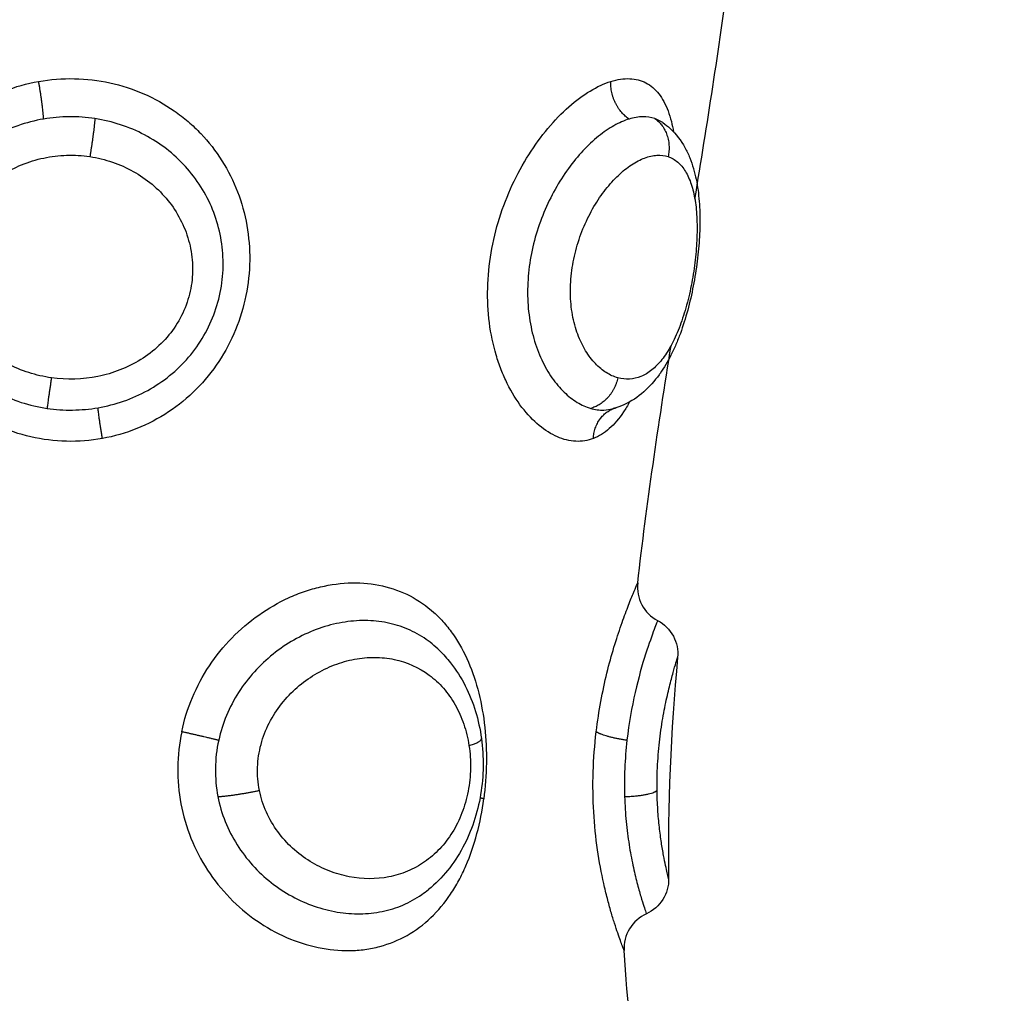
# Model space of a CAD drawing. Units: metres. Extents: x 2.02 to 6.81, y 0.52 to 8.49.
# Drawn here: x 4.35 to 4.37, y 2.16 to 2.19 of the extents above; entities that cross this region are included whole.
import ezdxf

# ---------------------------------------------------------------- set-up
doc = ezdxf.new("R2010")
doc.units = ezdxf.units.M
doc.header["$MEASUREMENT"] = 0
doc.layers.get('0').update_dxf_attribs({"lineweight": 0})
doc.layers.get('Defpoints').update_dxf_attribs({"lineweight": 5})
doc.layers.add('DIASTASEIS', color=253, linetype='Continuous', lineweight=5)
doc.styles.get("Standard").update_dxf_attribs({"font": 'ARIALN.TTF'})
doc.dimstyles.get("Standard").update_dxf_attribs({"dimtxt": 0.18, "dimasz": 0.15, "dimexe": 0.1, "dimexo": 0, "dimgap": 0.09, "dimtad": 0, "dimtih": 1, "dimtoh": 1, "dimzin": 0, "dimdsep": 46, "dimtxsty": 'Standard', "dimblk": 'OBLIQUE', "dimcen": 0.09, "dimadec": 0, "dimazin": 0, "dimtfac": 1, "dimtofl": 0, "dimtmove": 0, "dimatfit": 3, "dimfxl": 1, "dimtolj": 1, "dimtzin": 0, "dimarcsym": 0})

# ---------------------------------------------------------------- blocks, each defined once
blk = doc.blocks.new('_Oblique')
at = {"color": 0, "linetype": 'ByBlock', "lineweight": -2}
blk.add_line((-0.5, -0.5), (0.5, 0.5), dxfattribs=at)
blk = doc.blocks.new('*D70')
at = {"layer": 'Defpoints', "color": 0}
for p in [(3.976613, 2.39412), (3.976613, 2.098657), (5.699641, 2.098657)]:
    blk.add_point(p, dxfattribs=at)
at = {"layer": 'DIASTASEIS', "color": 0, "lineweight": -2}
for p, q in [((3.976613, 2.39412), (5.799641, 2.39412)), ((5.699641, 2.39412), (5.699641, 2.098657)), ((3.976613, 2.098657), (5.799641, 2.098657)), ((5.699641, 2.098657), (5.699641, 1.948657)), ((5.699641, 1.948657), (5.549641, 1.948657))]:
    blk.add_line(p, q, dxfattribs=at)
at = {"layer": 'DIASTASEIS', "color": 0, "linetype": 'ByBlock', "lineweight": -2, "xscale": 0.15, "yscale": 0.15, "zscale": 0.15}
for p, rotation in [((5.699641, 2.39412), 90), ((5.699641, 2.098657), 270)]:
    blk.add_blockref('_Oblique', p, dxfattribs=dict(at, rotation=rotation))
at = {"layer": 'DIASTASEIS', "color": 0, "insert": (5.26816, 1.948657), "char_height": 0.18, "attachment_point": 5}
blk.add_mtext('\\A1;0.30', dxfattribs=at)
blk = doc.blocks.new('KATOPSH_E015')
at = {"lineweight": -3}
for points in [[(4.614697, 3.283235), (4.61502, 3.285218), (4.615336, 3.287206), (4.615602, 3.2892)], [(4.613848, 3.285263), (4.613783, 3.285308), (4.613714, 3.285343), (4.613639, 3.285369)], [(4.613849, 3.285262), (4.613849, 3.285262), (4.613848, 3.285263), (4.613848, 3.285263)], [(4.613185, 3.27309), (4.613421, 3.275175), (4.613733, 3.277269), (4.614068, 3.279369)], [(4.612537, 3.277698), (4.612537, 3.277698), (4.612537, 3.277698), (4.612537, 3.277698)], [(4.612549, 3.277701), (4.612571, 3.277707), (4.612593, 3.277714), (4.612615, 3.277722)], [(4.61424, 3.27112), (4.614063, 3.26915), (4.61397, 3.267199), (4.614003, 3.265266)], [(4.607656, 3.264982), (4.607656, 3.264982), (4.607657, 3.264982), (4.607657, 3.264982)], [(4.613291, 3.259316), (4.613059, 3.260662), (4.612909, 3.262011), (4.612826, 3.263364)]]:
    blk.add_open_spline(points, degree=3, dxfattribs=at)
for points, knots in [([(4.597346, 3.286352), (4.597655, 3.286406), (4.597972, 3.286431), (4.598609, 3.286418), (4.598921, 3.286381), (4.599534, 3.286248), (4.599838, 3.286149), (4.600409, 3.285901), (4.600678, 3.28575), (4.601059, 3.285485), (4.601182, 3.285389), (4.601415, 3.285189), (4.601526, 3.285083), (4.601842, 3.284753), (4.602029, 3.284513), (4.602358, 3.283992), (4.602494, 3.28372), (4.602713, 3.283151), (4.602796, 3.282851), (4.602904, 3.282241), (4.602929, 3.281933), (4.602922, 3.281311), (4.602888, 3.280994), (4.602764, 3.280379), (4.602673, 3.280078), (4.602432, 3.279491), (4.602283, 3.279208), (4.601936, 3.278682), (4.601734, 3.278434), (4.601287, 3.277985), (4.601043, 3.277785), (4.600516, 3.277436), (4.600232, 3.277287), (4.599648, 3.277053), (4.599345, 3.276965), (4.599031, 3.276908)], [-15.206951, -15.206951, -15.206951, -15.206951, -14.256517, -14.256517, -13.306082, -13.306082, -12.355648, -12.355648, -11.405213, -11.405213, -10.929996, -10.929996, -10.454779, -10.454779, -9.504344, -9.504344, -8.55391, -8.55391, -7.603476, -7.603476, -6.653041, -6.653041, -5.702607, -5.702607, -4.752172, -4.752172, -3.801738, -3.801738, -2.851303, -2.851303, -1.900869, -1.900869, -0.950434, -0.950434, 0, 0, 0, 0]), ([(4.612473, 3.286352), (4.612649, 3.286406), (4.612817, 3.286431), (4.61313, 3.286418), (4.613272, 3.286381), (4.613528, 3.286248), (4.613644, 3.286149), (4.613839, 3.285901), (4.61392, 3.28575), (4.61402, 3.285485), (4.614049, 3.285389), (4.614097, 3.285203), (4.614116, 3.285113), (4.614132, 3.285019)], [-15.206951, -15.206951, -15.206951, -15.206951, -14.256517, -14.256517, -13.306082, -13.306082, -12.355648, -12.355648, -11.405213, -11.405213, -10.929996, -10.929996, -10.520822, -10.520822, -10.520822, -10.520822]), ([(4.599031, 3.276908), (4.598718, 3.276852), (4.5984, 3.276827), (4.597764, 3.276842), (4.597445, 3.276882), (4.59683, 3.277023), (4.596533, 3.277124), (4.595961, 3.277384), (4.595683, 3.277546), (4.595176, 3.277916), (4.594943, 3.278126), (4.594623, 3.278476), (4.594522, 3.2786), (4.594333, 3.278854), (4.594245, 3.278985), (4.594002, 3.279389), (4.593867, 3.279673), (4.593649, 3.280271), (4.593571, 3.280575), (4.593471, 3.281192), (4.59345, 3.281509), (4.593467, 3.282131), (4.593505, 3.282437), (4.593637, 3.28304), (4.593732, 3.283335), (4.593974, 3.283894), (4.594122, 3.284162), (4.594471, 3.284666), (4.594668, 3.284898), (4.595107, 3.285321), (4.595352, 3.285515), (4.595872, 3.285846), (4.596147, 3.285986), (4.596729, 3.286212), (4.597037, 3.286297), (4.597346, 3.286352)], [-15.193792, -15.193792, -15.193792, -15.193792, -14.24418, -14.24418, -13.294568, -13.294568, -12.344956, -12.344956, -11.395344, -11.395344, -10.445732, -10.445732, -9.970926, -9.970926, -9.49612, -9.49612, -8.546508, -8.546508, -7.596896, -7.596896, -6.647284, -6.647284, -5.697672, -5.697672, -4.74806, -4.74806, -3.798448, -3.798448, -2.848836, -2.848836, -1.899224, -1.899224, -0.949612, -0.949612, 0, 0, 0, 0]), ([(4.612012, 3.276908), (4.611863, 3.276852), (4.611708, 3.276827), (4.611388, 3.276842), (4.611223, 3.276882), (4.610897, 3.277023), (4.610736, 3.277124), (4.610421, 3.277384), (4.610267, 3.277546), (4.609983, 3.277916), (4.609853, 3.278126), (4.60968, 3.278476), (4.609625, 3.2786), (4.609526, 3.278854), (4.609481, 3.278985), (4.609362, 3.279389), (4.609302, 3.279673), (4.609226, 3.280271), (4.609211, 3.280575), (4.609226, 3.281192), (4.609257, 3.281509), (4.609362, 3.282131), (4.609436, 3.282437), (4.609625, 3.28304), (4.609739, 3.283335), (4.609999, 3.283894), (4.610145, 3.284162), (4.610464, 3.284666), (4.610633, 3.284898), (4.610988, 3.285321), (4.611176, 3.285515), (4.611551, 3.285846), (4.611739, 3.285986), (4.612112, 3.286212), (4.612298, 3.286297), (4.612473, 3.286352)], [-15.193792, -15.193792, -15.193792, -15.193792, -14.24418, -14.24418, -13.294568, -13.294568, -12.344956, -12.344956, -11.395344, -11.395344, -10.445732, -10.445732, -9.970926, -9.970926, -9.49612, -9.49612, -8.546508, -8.546508, -7.596896, -7.596896, -6.647284, -6.647284, -5.697672, -5.697672, -4.74806, -4.74806, -3.798448, -3.798448, -2.848836, -2.848836, -1.899224, -1.899224, -0.949612, -0.949612, 0, 0, 0, 0]), ([(4.597476, 3.285357), (4.597245, 3.285317), (4.597017, 3.285258), (4.596581, 3.285106), (4.596371, 3.285012), (4.595966, 3.284789), (4.595774, 3.28466), (4.59542, 3.284376), (4.595256, 3.284219), (4.594804, 3.283702), (4.594571, 3.283316), (4.594244, 3.282458), (4.59416, 3.28201), (4.594158, 3.281312), (4.594178, 3.281082), (4.594261, 3.280628), (4.594323, 3.280401), (4.59449, 3.279963), (4.594592, 3.279753), (4.594835, 3.279355), (4.594977, 3.279165), (4.59529, 3.278816), (4.595461, 3.278658), (4.595831, 3.278371), (4.596031, 3.278244), (4.596444, 3.278027), (4.596659, 3.277937), (4.597106, 3.277793), (4.597336, 3.27774), (4.597568, 3.277706)], [-11.257553, -11.257553, -11.257553, -11.257553, -10.553956, -10.553956, -9.850359, -9.850359, -9.146762, -9.146762, -8.443165, -8.443165, -7.035971, -7.035971, -5.628776, -5.628776, -4.925179, -4.925179, -4.221582, -4.221582, -3.517985, -3.517985, -2.814388, -2.814388, -2.110791, -2.110791, -1.407194, -1.407194, -0.703597, -0.703597, 0, 0, 0, 0]), ([(4.598833, 3.285369), (4.598608, 3.285403), (4.598378, 3.285419), (4.597926, 3.285415), (4.5977, 3.285395), (4.597476, 3.285357)], [-1.36547, -1.36547, -1.36547, -1.36547, -0.682735, -0.682735, 0, 0, 0, 0]), ([(4.598916, 3.277722), (4.599374, 3.2778), (4.599825, 3.277957), (4.600433, 3.278294), (4.600626, 3.278423), (4.600991, 3.278719), (4.601159, 3.278883), (4.601461, 3.279235), (4.601596, 3.279425), (4.601832, 3.279833), (4.601929, 3.280044), (4.602084, 3.280481), (4.602141, 3.280709), (4.602214, 3.281169), (4.602229, 3.281398), (4.602217, 3.281857), (4.60219, 3.282088), (4.602097, 3.282535), (4.602031, 3.282752), (4.601861, 3.283173), (4.601756, 3.283377), (4.601514, 3.283759), (4.601378, 3.283938), (4.601072, 3.284274), (4.600902, 3.284429), (4.600542, 3.284707), (4.60035, 3.28483), (4.599943, 3.285045), (4.599728, 3.285136), (4.599289, 3.28528), (4.599064, 3.285333), (4.598833, 3.285369)], [-11.224375, -11.224375, -11.224375, -11.224375, -9.821328, -9.821328, -9.119804, -9.119804, -8.418281, -8.418281, -7.716758, -7.716758, -7.015234, -7.015234, -6.313711, -6.313711, -5.612187, -5.612187, -4.910664, -4.910664, -4.20914, -4.20914, -3.507617, -3.507617, -2.806094, -2.806094, -2.10457, -2.10457, -1.403047, -1.403047, -0.701523, -0.701523, 0, 0, 0, 0]), ([(4.612956, 3.285357), (4.612827, 3.285317), (4.612692, 3.285258), (4.612422, 3.285106), (4.612285, 3.285012), (4.612008, 3.284789), (4.611871, 3.28466), (4.611605, 3.284376), (4.611476, 3.284219), (4.611102, 3.283702), (4.610884, 3.283316), (4.610528, 3.282458), (4.610401, 3.28201), (4.610297, 3.281312), (4.610278, 3.281082), (4.610271, 3.280628), (4.610283, 3.280401), (4.610339, 3.279963), (4.610382, 3.279753), (4.610494, 3.279355), (4.610565, 3.279165), (4.610728, 3.278816), (4.610819, 3.278658), (4.611018, 3.278371), (4.611126, 3.278244), (4.61135, 3.278027), (4.611465, 3.277937), (4.611702, 3.277793), (4.611823, 3.27774), (4.611942, 3.277706)], [-11.257553, -11.257553, -11.257553, -11.257553, -10.553956, -10.553956, -9.850359, -9.850359, -9.146762, -9.146762, -8.443165, -8.443165, -7.035971, -7.035971, -5.628776, -5.628776, -4.925179, -4.925179, -4.221582, -4.221582, -3.517985, -3.517985, -2.814388, -2.814388, -2.110791, -2.110791, -1.407194, -1.407194, -0.703597, -0.703597, 0, 0, 0, 0]), ([(4.613639, 3.285369), (4.613538, 3.285403), (4.613429, 3.285419), (4.613202, 3.285415), (4.613082, 3.285395), (4.612956, 3.285357)], [-1.36547, -1.36547, -1.36547, -1.36547, -0.682735, -0.682735, 0, 0, 0, 0]), ([(4.613849, 3.285262), (4.613917, 3.285215), (4.613981, 3.285164), (4.614042, 3.285108), (4.6142, 3.284962), (4.614329, 3.284791), (4.614432, 3.284605), (4.61448, 3.284517), (4.614524, 3.284425), (4.614562, 3.284331), (4.614598, 3.284241), (4.61463, 3.284148), (4.614658, 3.284053), (4.61466, 3.284048), (4.614661, 3.284043), (4.614663, 3.284038), (4.614714, 3.283859), (4.614752, 3.283672), (4.614779, 3.283477), (4.614805, 3.283283), (4.61482, 3.283083), (4.614826, 3.282874), (4.614829, 3.282772), (4.61483, 3.282669), (4.614828, 3.282564), (4.614826, 3.282459), (4.614823, 3.282352), (4.614817, 3.282245), (4.614805, 3.282033), (4.614785, 3.281818), (4.614758, 3.2816), (4.614731, 3.281383), (4.614696, 3.281162), (4.614654, 3.280946), (4.614612, 3.280728), (4.614562, 3.280513), (4.614506, 3.280303), (4.614448, 3.28009), (4.614384, 3.279886), (4.614312, 3.279689), (4.614275, 3.279588), (4.614236, 3.279491), (4.614196, 3.279396), (4.614154, 3.279299), (4.61411, 3.279204), (4.614064, 3.279113), (4.613977, 3.278941), (4.613882, 3.278779), (4.613776, 3.278629), (4.613768, 3.278618), (4.61376, 3.278607), (4.613752, 3.278596), (4.613632, 3.278429), (4.613496, 3.278276), (4.613346, 3.278144), (4.613188, 3.278004), (4.613013, 3.277888), (4.612822, 3.277801), (4.61273, 3.277759), (4.612635, 3.277724), (4.612537, 3.277698)], [0.036892, 0.036892, 0.036892, 0.036892, 0.347886, 0.347886, 0.347886, 1.160821, 1.160821, 1.160821, 1.546273, 1.546273, 1.546273, 1.915942, 1.915942, 1.915942, 1.936161, 1.936161, 1.936161, 2.629278, 2.629278, 2.629278, 3.317198, 3.317198, 3.317198, 3.65418, 3.65418, 3.65418, 3.990684, 3.990684, 3.990684, 4.653773, 4.653773, 4.653773, 5.318127, 5.318127, 5.318127, 5.986252, 5.986252, 5.986252, 6.664161, 6.664161, 6.664161, 7.009938, 7.009938, 7.009938, 7.362726, 7.362726, 7.362726, 8.031988, 8.031988, 8.031988, 8.082924, 8.082924, 8.082924, 8.842855, 8.842855, 8.842855, 9.642378, 9.642378, 9.642378, 10.027223, 10.027223, 10.027223, 10.027223]), ([(4.597684, 3.278514), (4.59748, 3.278543), (4.59728, 3.278588), (4.596892, 3.278713), (4.596701, 3.278793), (4.59634, 3.278987), (4.59617, 3.279099), (4.595854, 3.279359), (4.595707, 3.279506), (4.595452, 3.279823), (4.595341, 3.279995), (4.595158, 3.280364), (4.595089, 3.280554), (4.594995, 3.280947), (4.594969, 3.281152), (4.594963, 3.281554), (4.594982, 3.281753), (4.595063, 3.282146), (4.595124, 3.282339), (4.595283, 3.282704), (4.595381, 3.282877), (4.595612, 3.283206), (4.595743, 3.283357), (4.596031, 3.283632), (4.596191, 3.283758), (4.59653, 3.283977), (4.596709, 3.28407), (4.597083, 3.284224), (4.597281, 3.284285), (4.597679, 3.284369), (4.597881, 3.284393), (4.598292, 3.284406), (4.598498, 3.284394), (4.5987, 3.284363)], [-9.832195, -9.832195, -9.832195, -9.832195, -9.217683, -9.217683, -8.603171, -8.603171, -7.988658, -7.988658, -7.374146, -7.374146, -6.759634, -6.759634, -6.145122, -6.145122, -5.53061, -5.53061, -4.916097, -4.916097, -4.301585, -4.301585, -3.687073, -3.687073, -3.072561, -3.072561, -2.458049, -2.458049, -1.843537, -1.843537, -1.229024, -1.229024, -0.614512, -0.614512, 0, 0, 0, 0]), ([(4.5987, 3.284363), (4.598902, 3.284333), (4.599103, 3.284284), (4.599487, 3.284154), (4.599671, 3.284072), (4.600023, 3.283874), (4.600191, 3.283759), (4.600497, 3.283503), (4.600637, 3.283361), (4.60089, 3.283048), (4.600999, 3.282881), (4.601183, 3.282529), (4.601258, 3.282341), (4.601366, 3.281955), (4.6014, 3.281759), (4.601424, 3.281356), (4.601414, 3.281151), (4.601349, 3.280754), (4.601294, 3.280556), (4.60114, 3.280177), (4.601044, 3.279998), (4.600812, 3.279664), (4.600676, 3.279506), (4.600379, 3.279227), (4.600218, 3.279104), (4.599871, 3.278888), (4.599686, 3.278795), (4.599307, 3.278647), (4.599112, 3.27859), (4.598509, 3.278469), (4.598092, 3.278457), (4.597684, 3.278514)], [0, 0, 0, 0, 0.614596, 0.614596, 1.229193, 1.229193, 1.843789, 1.843789, 2.458385, 2.458385, 3.072982, 3.072982, 3.687578, 3.687578, 4.302174, 4.302174, 4.916771, 4.916771, 5.531367, 5.531367, 6.145963, 6.145963, 6.760559, 6.760559, 7.375156, 7.375156, 7.989752, 7.989752, 8.604348, 8.604348, 9.833541, 9.833541, 9.833541, 9.833541]), ([(4.612659, 3.278514), (4.612555, 3.278543), (4.612454, 3.278588), (4.612255, 3.278713), (4.612157, 3.278793), (4.611972, 3.278987), (4.611886, 3.279099), (4.611728, 3.279359), (4.611657, 3.279506), (4.61154, 3.279823), (4.611493, 3.279995), (4.611427, 3.280364), (4.611409, 3.280554), (4.611403, 3.280947), (4.611416, 3.281152), (4.61147, 3.281554), (4.611511, 3.281753), (4.611621, 3.282146), (4.611689, 3.282339), (4.611845, 3.282704), (4.611932, 3.282877), (4.612126, 3.283206), (4.612229, 3.283357), (4.612445, 3.283632), (4.612559, 3.283758), (4.612789, 3.283977), (4.612906, 3.28407), (4.613138, 3.284224), (4.613255, 3.284285), (4.613479, 3.284369), (4.613588, 3.284393), (4.613797, 3.284406), (4.613896, 3.284394), (4.613988, 3.284363)], [-9.832195, -9.832195, -9.832195, -9.832195, -9.217683, -9.217683, -8.603171, -8.603171, -7.988658, -7.988658, -7.374146, -7.374146, -6.759634, -6.759634, -6.145122, -6.145122, -5.53061, -5.53061, -4.916097, -4.916097, -4.301585, -4.301585, -3.687073, -3.687073, -3.072561, -3.072561, -2.458049, -2.458049, -1.843537, -1.843537, -1.229024, -1.229024, -0.614512, -0.614512, 0, 0, 0, 0]), ([(4.613988, 3.284363), (4.61408, 3.284333), (4.614166, 3.284284), (4.614319, 3.284154), (4.614387, 3.284072), (4.614507, 3.283874), (4.614559, 3.283759), (4.614643, 3.283503), (4.614677, 3.283361), (4.614727, 3.283048), (4.614743, 3.282881), (4.614757, 3.282529), (4.614756, 3.282341), (4.614738, 3.281955), (4.614721, 3.281759), (4.614671, 3.281356), (4.614638, 3.281151), (4.614559, 3.280754), (4.614512, 3.280556), (4.614404, 3.280177), (4.614345, 3.279998), (4.614214, 3.279664), (4.614142, 3.279506), (4.61399, 3.279227), (4.61391, 3.279104), (4.613739, 3.278888), (4.613649, 3.278795), (4.613464, 3.278647), (4.613369, 3.27859), (4.613073, 3.278469), (4.612866, 3.278457), (4.612659, 3.278514)], [0, 0, 0, 0, 0.614596, 0.614596, 1.229193, 1.229193, 1.843789, 1.843789, 2.458385, 2.458385, 3.072982, 3.072982, 3.687578, 3.687578, 4.302174, 4.302174, 4.916771, 4.916771, 5.531367, 5.531367, 6.145963, 6.145963, 6.760559, 6.760559, 7.375156, 7.375156, 7.989752, 7.989752, 8.604348, 8.604348, 9.833541, 9.833541, 9.833541, 9.833541]), ([(4.61297, 3.277875), (4.612918, 3.277782), (4.612865, 3.277693), (4.612694, 3.277436), (4.612567, 3.277287), (4.612302, 3.277053), (4.612162, 3.276965), (4.612012, 3.276908)], [-2.350902, -2.350902, -2.350902, -2.350902, -1.900869, -1.900869, -0.950434, -0.950434, 0, 0, 0, 0]), ([(4.597568, 3.277706), (4.597791, 3.277673), (4.598017, 3.277658), (4.598471, 3.277664), (4.598695, 3.277684), (4.598916, 3.277722)], [-1.355382, -1.355382, -1.355382, -1.355382, -0.677691, -0.677691, 0, 0, 0, 0]), ([(4.611942, 3.277706), (4.612057, 3.277673), (4.612172, 3.277658), (4.612371, 3.277663), (4.612455, 3.277675), (4.612537, 3.277698)], [-1.355382, -1.355382, -1.355382, -1.355382, -0.677691, -0.677691, -0.164409, -0.164409, -0.164409, -0.164409]), ([(4.601128, 3.269153), (4.601194, 3.269467), (4.601289, 3.269768), (4.601533, 3.270349), (4.601684, 3.27063), (4.602036, 3.27116), (4.602234, 3.271405), (4.602672, 3.271855), (4.602914, 3.272062), (4.603418, 3.272418), (4.603681, 3.27257), (4.604094, 3.272758), (4.604234, 3.272815), (4.604514, 3.272911), (4.604654, 3.272951), (4.605075, 3.27305), (4.605357, 3.273086), (4.605912, 3.273094), (4.606178, 3.273067), (4.606689, 3.272951), (4.606937, 3.272862), (4.607392, 3.272627), (4.607601, 3.272482), (4.60789, 3.272223), (4.607982, 3.27213), (4.608155, 3.271932), (4.608236, 3.271828), (4.608464, 3.2715), (4.608596, 3.271258), (4.608821, 3.270736), (4.608912, 3.270461), (4.609055, 3.269883), (4.609108, 3.269578), (4.609173, 3.268961), (4.609188, 3.268647), (4.609179, 3.268008), (4.609155, 3.267688), (4.609114, 3.267376)], [-15.25935, -15.25935, -15.25935, -15.25935, -14.305641, -14.305641, -13.351931, -13.351931, -12.398222, -12.398222, -11.444513, -11.444513, -10.490803, -10.490803, -10.013948, -10.013948, -9.537094, -9.537094, -8.583384, -8.583384, -7.629675, -7.629675, -6.675966, -6.675966, -5.722256, -5.722256, -5.245402, -5.245402, -4.768547, -4.768547, -3.814838, -3.814838, -2.861128, -2.861128, -1.907419, -1.907419, -0.953709, -0.953709, 0, 0, 0, 0]), ([(4.612088, 3.269153), (4.612155, 3.269707), (4.612254, 3.270224), (4.612431, 3.270947), (4.612494, 3.271175), (4.612621, 3.271597), (4.612685, 3.271793), (4.61281, 3.272152), (4.612869, 3.27231), (4.612975, 3.272587), (4.613023, 3.272705), (4.613102, 3.272897), (4.613132, 3.272969), (4.613174, 3.273065), (4.613185, 3.27309), (4.613185, 3.27309)], [-6.738781, -6.738781, -6.738781, -6.738781, -5.054086, -5.054086, -4.211738, -4.211738, -3.36939, -3.36939, -2.527043, -2.527043, -1.684695, -1.684695, -0.842348, -0.842348, 0, 0, 0, 0]), ([(4.613185, 3.27309), (4.613162, 3.272891), (4.6132, 3.272689), (4.613294, 3.272511), (4.613388, 3.272333), (4.613534, 3.272188), (4.613711, 3.272094)], [0.000567, 0.000567, 0.000567, 0.000567, 0.608075, 0.608075, 0.608075, 1.216181, 1.216181, 1.216181, 1.216181]), ([(4.607945, 3.271302), (4.607819, 3.271426), (4.607682, 3.271537), (4.607381, 3.271736), (4.607215, 3.271822), (4.606862, 3.271962), (4.606677, 3.272014), (4.606298, 3.272081), (4.606103, 3.272096), (4.6057, 3.27209), (4.605497, 3.272068), (4.605091, 3.271989), (4.604888, 3.271932), (4.604281, 3.271704), (4.603897, 3.271487), (4.60319, 3.270919), (4.602883, 3.270583), (4.602384, 3.269804), (4.602205, 3.269381), (4.602106, 3.268926)], [-8.26365, -8.26365, -8.26365, -8.26365, -7.622472, -7.622472, -6.92952, -6.92952, -6.236568, -6.236568, -5.543616, -5.543616, -4.850664, -4.850664, -4.157712, -4.157712, -2.771808, -2.771808, -1.385904, -1.385904, 0, 0, 0, 0]), ([(4.613711, 3.272093), (4.61371, 3.27209), (4.613701, 3.272068), (4.613671, 3.271989), (4.613648, 3.271932), (4.613563, 3.271704), (4.613483, 3.271487), (4.613303, 3.270919), (4.613205, 3.270583), (4.613027, 3.269804), (4.612951, 3.269381), (4.6129, 3.268926)], [-5.543596, -5.543596, -5.543596, -5.543596, -4.850647, -4.850647, -4.157697, -4.157697, -2.771798, -2.771798, -1.385899, -1.385899, 0, 0, 0, 0]), ([(4.613711, 3.272094), (4.613888, 3.272), (4.614033, 3.271856), (4.614127, 3.271679), (4.614218, 3.271508), (4.614258, 3.271313), (4.61424, 3.27112)], [0.018051, 0.018051, 0.018051, 0.018051, 0.623163, 0.623163, 0.623163, 1.210123, 1.210123, 1.210123, 1.210123]), ([(4.607945, 3.271302), (4.608049, 3.2712), (4.608146, 3.271092), (4.608237, 3.270976), (4.608385, 3.270789), (4.608516, 3.270581), (4.608627, 3.270364), (4.608735, 3.27015), (4.608825, 3.269926), (4.608896, 3.269692), (4.608967, 3.269461), (4.609019, 3.269218), (4.609053, 3.268974)], [0.080061, 0.080061, 0.080061, 0.080061, 0.554745, 0.554745, 0.554745, 1.332037, 1.332037, 1.332037, 2.090693, 2.090693, 2.090693, 2.842497, 2.842497, 2.842497, 2.842497]), ([(4.603184, 3.267602), (4.603144, 3.267803), (4.603127, 3.268007), (4.603142, 3.268417), (4.603173, 3.268622), (4.603278, 3.269014), (4.603351, 3.269202), (4.603536, 3.269565), (4.603646, 3.269735), (4.603893, 3.270049), (4.604032, 3.270194), (4.60433, 3.270455), (4.604487, 3.270569), (4.604817, 3.270768), (4.604991, 3.270853), (4.605341, 3.270987), (4.605518, 3.271037), (4.605875, 3.271104), (4.606056, 3.271121), (4.606406, 3.271119), (4.606578, 3.271101), (4.607084, 3.270994), (4.607395, 3.270856), (4.607807, 3.27055), (4.607933, 3.270434), (4.608163, 3.270171), (4.608268, 3.270023), (4.608448, 3.269706), (4.608524, 3.269537), (4.608648, 3.269174), (4.608695, 3.268981), (4.608724, 3.268785)], [0, 0, 0, 0, 0.61169, 0.61169, 1.223379, 1.223379, 1.835069, 1.835069, 2.446759, 2.446759, 3.058448, 3.058448, 3.670138, 3.670138, 4.281828, 4.281828, 4.893517, 4.893517, 5.505207, 5.505207, 6.116897, 6.116897, 7.340276, 7.340276, 7.951966, 7.951966, 8.563656, 8.563656, 9.175345, 9.175345, 9.787035, 9.787035, 9.787035, 9.787035]), ([(4.613697, 3.267602), (4.613694, 3.267827), (4.613699, 3.268057), (4.613724, 3.268516), (4.613744, 3.268744), (4.613795, 3.269175), (4.613826, 3.269384), (4.613895, 3.269772), (4.613932, 3.269949), (4.614005, 3.270274), (4.614041, 3.27042), (4.614107, 3.270669), (4.614137, 3.270776), (4.614187, 3.270947), (4.614207, 3.271011), (4.614233, 3.271098), (4.61424, 3.27112), (4.61424, 3.27112)], [0, 0, 0, 0, 0.686535, 0.686535, 1.37307, 1.37307, 2.059606, 2.059606, 2.746141, 2.746141, 3.432676, 3.432676, 4.119211, 4.119211, 4.805746, 4.805746, 5.492281, 5.492281, 5.492281, 5.492281]), ([(4.601128, 3.269153), (4.601062, 3.268839), (4.601027, 3.268522), (4.60102, 3.267881), (4.601048, 3.26756), (4.601166, 3.266936), (4.601255, 3.266632), (4.601492, 3.266043), (4.60164, 3.265759), (4.601983, 3.265233), (4.602181, 3.264984), (4.602618, 3.264535), (4.602854, 3.264335), (4.603357, 3.263984), (4.603627, 3.263833), (4.604171, 3.263595), (4.60445, 3.263506), (4.605016, 3.263387), (4.605296, 3.26336), (4.605705, 3.263367), (4.605839, 3.263377), (4.606106, 3.263414), (4.606239, 3.26344), (4.606622, 3.263542), (4.606862, 3.26364), (4.607314, 3.263895), (4.607528, 3.264054), (4.60791, 3.264419), (4.608082, 3.264625), (4.608314, 3.264972), (4.608388, 3.265094), (4.608523, 3.265345), (4.608586, 3.265475), (4.608759, 3.265876), (4.608856, 3.266159), (4.609014, 3.266758), (4.609073, 3.267064), (4.609114, 3.267376)], [0, 0, 0, 0, 0.955561, 0.955561, 1.911122, 1.911122, 2.866683, 2.866683, 3.822244, 3.822244, 4.777805, 4.777805, 5.733366, 5.733366, 6.688927, 6.688927, 7.644488, 7.644488, 8.600049, 8.600049, 9.077829, 9.077829, 9.55561, 9.55561, 10.511171, 10.511171, 11.466732, 11.466732, 12.422293, 12.422293, 12.900073, 12.900073, 13.377854, 13.377854, 14.333415, 14.333415, 15.288976, 15.288976, 15.288976, 15.288976]), ([(4.609053, 3.268974), (4.609086, 3.268732), (4.609101, 3.268485), (4.609098, 3.268237), (4.609094, 3.267989), (4.609072, 3.26774), (4.609032, 3.267496), (4.608991, 3.26725), (4.608931, 3.267006), (4.608854, 3.266773), (4.608776, 3.266538), (4.608678, 3.26631), (4.608563, 3.266096), (4.608447, 3.265878), (4.608311, 3.265673), (4.608158, 3.265486), (4.608008, 3.265301), (4.607837, 3.265129), (4.607655, 3.264981)], [0, 0, 0, 0, 0.743561, 0.743561, 0.743561, 1.490712, 1.490712, 1.490712, 2.243749, 2.243749, 2.243749, 3.004394, 3.004394, 3.004394, 3.778013, 3.778013, 3.778013, 4.54489, 4.54489, 4.54489, 4.54489]), ([(4.612826, 3.263364), (4.612826, 3.263364), (4.612822, 3.263374), (4.612807, 3.263413), (4.612796, 3.263444), (4.612751, 3.263562), (4.612708, 3.263678), (4.61263, 3.263908), (4.612601, 3.263994), (4.612541, 3.264182), (4.61251, 3.264284), (4.612446, 3.264503), (4.612414, 3.26462), (4.61235, 3.26487), (4.612317, 3.265003), (4.612225, 3.265417), (4.612169, 3.265714), (4.612077, 3.266353), (4.612042, 3.266688), (4.612002, 3.267376), (4.611997, 3.267733), (4.612019, 3.268447), (4.612047, 3.268803), (4.612088, 3.269153)], [-8.540068, -8.540068, -8.540068, -8.540068, -8.006314, -8.006314, -7.47256, -7.47256, -6.405051, -6.405051, -5.871297, -5.871297, -5.337543, -5.337543, -4.803788, -4.803788, -4.270034, -4.270034, -3.202526, -3.202526, -2.135017, -2.135017, -1.067509, -1.067509, 0, 0, 0, 0]), ([(4.602106, 3.268926), (4.602052, 3.268681), (4.602023, 3.268432), (4.602016, 3.267931), (4.602039, 3.26768), (4.602086, 3.267437)], [-1.503758, -1.503758, -1.503758, -1.503758, -0.751879, -0.751879, 0, 0, 0, 0]), ([(4.608724, 3.268785), (4.608754, 3.26859), (4.608768, 3.268389), (4.60876, 3.267979), (4.608739, 3.267777), (4.608662, 3.26738), (4.608607, 3.267186), (4.608467, 3.266823), (4.608382, 3.26665), (4.608183, 3.266331), (4.608072, 3.266187), (4.607828, 3.265927), (4.607692, 3.26581), (4.607407, 3.265613), (4.607257, 3.26553), (4.60694, 3.265397), (4.606774, 3.265347), (4.606267, 3.265249), (4.605907, 3.26525), (4.605377, 3.265353), (4.6052, 3.265405), (4.604852, 3.265541), (4.604684, 3.265625), (4.60436, 3.265825), (4.604204, 3.265943), (4.603916, 3.266205), (4.603785, 3.266351), (4.603551, 3.26667), (4.603448, 3.266846), (4.603285, 3.26721), (4.603223, 3.267402), (4.603184, 3.267602)], [0, 0, 0, 0, 0.611073, 0.611073, 1.222146, 1.222146, 1.833219, 1.833219, 2.444292, 2.444292, 3.055365, 3.055365, 3.666438, 3.666438, 4.277511, 4.277511, 4.888585, 4.888585, 6.110731, 6.110731, 6.721804, 6.721804, 7.332877, 7.332877, 7.94395, 7.94395, 8.555023, 8.555023, 9.166096, 9.166096, 9.777169, 9.777169, 9.777169, 9.777169]), ([(4.6129, 3.268926), (4.612872, 3.268681), (4.612853, 3.268432), (4.612832, 3.267931), (4.612831, 3.26768), (4.612839, 3.267437)], [-1.503763, -1.503763, -1.503763, -1.503763, -0.751881, -0.751881, 0, 0, 0, 0]), ([(4.602086, 3.267437), (4.60213, 3.267211), (4.602194, 3.266992), (4.602364, 3.266566), (4.60247, 3.266359), (4.602712, 3.265974), (4.602849, 3.265794), (4.603154, 3.265457), (4.603319, 3.265304), (4.603668, 3.26503), (4.603852, 3.264908), (4.604238, 3.264697), (4.604434, 3.26461), (4.604833, 3.264471), (4.605037, 3.264419), (4.605445, 3.26435), (4.605646, 3.264335), (4.606042, 3.26434), (4.606238, 3.264361), (4.60662, 3.264439), (4.606802, 3.264496), (4.607152, 3.264645), (4.607319, 3.264737), (4.607539, 3.26489), (4.607598, 3.264934), (4.607655, 3.264981)], [-11.071942, -11.071942, -11.071942, -11.071942, -10.379945, -10.379945, -9.687949, -9.687949, -8.995953, -8.995953, -8.303956, -8.303956, -7.61196, -7.61196, -6.919964, -6.919964, -6.227967, -6.227967, -5.535971, -5.535971, -4.843975, -4.843975, -4.151978, -4.151978, -3.459982, -3.459982, -3.195062, -3.195062, -3.195062, -3.195062]), ([(4.612839, 3.267437), (4.612846, 3.267211), (4.61286, 3.266992), (4.612901, 3.266566), (4.612927, 3.266359), (4.612988, 3.265974), (4.613022, 3.265794), (4.613093, 3.265457), (4.613129, 3.265304), (4.6132, 3.26503), (4.613234, 3.264908), (4.613296, 3.264697), (4.613324, 3.26461), (4.613368, 3.264471), (4.613386, 3.264419), (4.613408, 3.264353), (4.613414, 3.264337), (4.613414, 3.264337)], [-11.071931, -11.071931, -11.071931, -11.071931, -10.379935, -10.379935, -9.687939, -9.687939, -8.995944, -8.995944, -8.303948, -8.303948, -7.611952, -7.611952, -6.919957, -6.919957, -6.227961, -6.227961, -5.584252, -5.584252, -5.584252, -5.584252]), ([(4.614003, 3.265266), (4.614003, 3.265266), (4.61399, 3.265318), (4.613941, 3.265526), (4.613906, 3.265679), (4.613849, 3.265986), (4.613829, 3.2661), (4.613792, 3.266349), (4.613774, 3.266484), (4.613741, 3.266777), (4.613727, 3.266933), (4.613706, 3.267257), (4.613699, 3.267426), (4.613697, 3.267602)], [0, 0, 0, 0, 1.073135, 1.073135, 2.14627, 2.14627, 2.682837, 2.682837, 3.219405, 3.219405, 3.755972, 3.755972, 4.292539, 4.292539, 4.292539, 4.292539]), ([(4.614003, 3.265266), (4.614006, 3.265073), (4.613954, 3.264883), (4.613851, 3.264719), (4.613746, 3.264551), (4.613594, 3.264418), (4.613414, 3.264337)], [0.000095, 0.000095, 0.000095, 0.000095, 0.583366, 0.583366, 0.583366, 1.182358, 1.182358, 1.182358, 1.182358]), ([(4.613414, 3.264337), (4.613229, 3.264254), (4.613073, 3.264116), (4.612968, 3.263942), (4.612863, 3.263768), (4.612814, 3.263567), (4.612826, 3.263364)], [0.00003, 0.00003, 0.00003, 0.00003, 0.613752, 0.613752, 0.613752, 1.22733, 1.22733, 1.22733, 1.22733])]:
    blk.add_open_spline(points, degree=3, knots=knots, dxfattribs=at)
for points, weights in [([(4.597476, 3.285357), (4.597462, 3.285698), (4.597346, 3.286352)], [1, 0.830649668507, 1]), ([(4.612956, 3.285357), (4.61245, 3.285698), (4.612473, 3.286352)], [1, 0.830649668504, 1]), ([(4.598833, 3.285369), (4.59881, 3.285024), (4.5987, 3.284363)], [1, 0.827886286903, 1]), ([(4.613639, 3.285369), (4.614132, 3.285024), (4.613988, 3.284363)], [1, 0.827886286904, 1]), ([(4.597684, 3.278514), (4.597586, 3.277858), (4.597568, 3.277706)], [1, 0.830019222071, 1]), ([(4.612659, 3.278514), (4.612518, 3.277858), (4.611942, 3.277706)], [1, 0.830019222072, 1]), ([(4.599031, 3.276908), (4.598923, 3.277568), (4.598916, 3.277722)], [1, 0.828220978338, 1]), ([(4.612012, 3.276908), (4.612045, 3.277514), (4.61255, 3.277701)], [1, 0.848303285423, 0.996741345369]), ([(4.612559, 3.277705), (4.612587, 3.277714), (4.612615, 3.277722)], [1, 0.999430714466, 1]), ([(4.602106, 3.268926), (4.601733, 3.269017), (4.601128, 3.269153)], [1, 0.844664702874, 1]), ([(4.608724, 3.268785), (4.609065, 3.268888), (4.609053, 3.268974)], [1, 0.908018669515, 1]), ([(4.6129, 3.268926), (4.612277, 3.269017), (4.612088, 3.269153)], [1, 0.844664698609, 1]), ([(4.602086, 3.267437), (4.602515, 3.267461), (4.603184, 3.267602)], [1, 0.812428672142, 1]), ([(4.609114, 3.267376), (4.60906, 3.267391), (4.609017, 3.267406)], [1, 0.984743403462, 0.97656370143]), ([(4.612839, 3.267437), (4.613551, 3.267461), (4.613697, 3.267602)], [1, 0.812428680189, 1])]:
    blk.add_rational_spline(points, weights, degree=2, dxfattribs=at)
blk = doc.blocks.new('KATOPSH1_E015')
blk.add_blockref('KATOPSH_E015', (-0.251759, -1.100127))

msp = doc.modelspace()

# ---------------------------------------------------------------- block references
msp.add_blockref('KATOPSH1_E015', (0, 0))

# ---------------------------------------------------------------- dimensions: what is measured, and where the dimension line sits
at = {"layer": 'DIASTASEIS'}
dim = msp.add_linear_dim(base=(5.699641, 2.098657), p1=(3.976613, 2.39412), p2=(3.976613, 2.098657), angle=90, dimstyle='Standard', dxfattribs=at)
dim.commit()
dim.dimension.update_dxf_attribs({"geometry": '*D70', "text_midpoint": (5.26816, 1.948657)})

doc.saveas('drawing.dxf')
